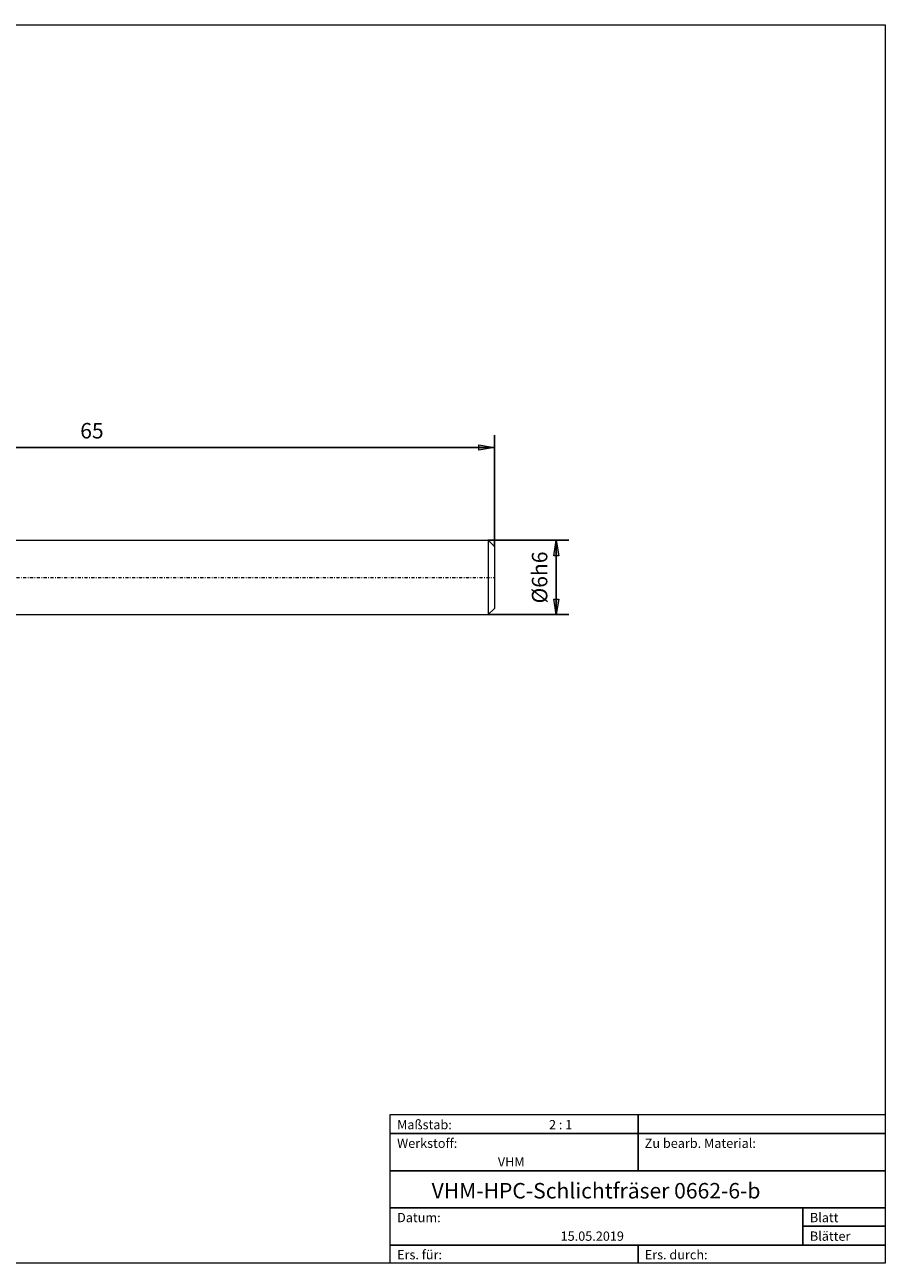
# Model space of a CAD drawing. Units: millimetres. Extents: x -135 to 143, y -100 to 100.
# Drawn here: x 4 to 143, y -100 to 100 of the extents above; entities that cross this region are included whole.
import ezdxf

# ---------------------------------------------------------------- set-up
doc = ezdxf.new("R2010")
doc.units = ezdxf.units.MM
doc.header["$MEASUREMENT"] = 0
doc.linetypes.add('DASHDOT', pattern=[1, 0.5, -0.25, 0, -0.25])
doc.layers.get('0').update_dxf_attribs({"lineweight": 0})
for name, color, linetype, lineweight in [('Bemassung', 7, 'Continuous', 0), ('Geo', 7, 'Continuous', 0), ('Rahmen', 7, 'Continuous', 0), ('Text', 7, 'Continuous', 0)]:
    doc.layers.add(name, color=color, linetype=linetype, lineweight=lineweight)
doc.styles.get("Standard").update_dxf_attribs({"font": 'Arial'})
doc.dimstyles.new('BEM-ISBE', dxfattribs={"dimtxt": 2.5, "dimasz": 2.5, "dimexe": 1.25, "dimexo": 0.625, "dimtad": 1, "dimdec": 3, "dimzin": 0, "dimdsep": 46, "dimtxsty": 'Standard', "dimblk": 'VDDIM_DEFAULT', "dimcen": 0.09, "dimadec": 3, "dimazin": 0, "dimtol": 1, "dimtm": 1e-09, "dimtfac": 0.5, "dimtdec": 3, "dimtmove": 0, "dimatfit": 3, "dimfxl": 1, "dimtolj": 1, "dimtzin": 0, "dimarcsym": 0})

# ---------------------------------------------------------------- blocks, each defined once
blk = doc.blocks.new('VDDIM_DEFAULT')
at = {"linetype": 'Continuous'}
blk.add_hatch(color=0, dxfattribs=at).paths.add_polyline_path([(0, 0), (-1, -0.1665), (-1, 0.1665)], flags=0)
at = {"color": 0, "linetype": 'Continuous'}
blk.add_lwpolyline([(0, 0), (-1, -0.1665), (-1, 0.1665), (0, 0)], dxfattribs=at)
blk = doc.blocks.new('*D7')
at = {"layer": 'Bemassung', "color": 0, "lineweight": -2}
for p, q in [((-49.78, -7.35), (-49.78, 33.65)), ((80.22, 15.65), (80.22, 33.65)), ((80.22, 31.65), (-49.78, 31.65))]:
    blk.add_line(p, q, dxfattribs=at)
at = {"layer": 'Bemassung', "color": 0}
for p in [(80.22, 15.65), (-49.78, -7.35)]:
    blk.add_point(p, dxfattribs=at)
at = {"layer": 'Bemassung', "color": 0, "lineweight": -2, "xscale": 2.5, "yscale": 2.5, "zscale": 2.5, "rotation": 180}
blk.add_blockref('VDDIM_DEFAULT', (-49.78, 31.65), dxfattribs=at)
at = {"layer": 'Bemassung', "color": 0, "lineweight": -2, "xscale": 2.5, "yscale": 2.5, "zscale": 2.5}
blk.add_blockref('VDDIM_DEFAULT', (80.22, 31.65), dxfattribs=at)
at = {"layer": 'Bemassung', "color": 0, "insert": (15.22, 32.32), "char_height": 2.5, "attachment_point": 8}
blk.add_mtext('65', dxfattribs=at)
blk = doc.blocks.new('*D5')
at = {"layer": 'Bemassung', "color": 0, "lineweight": -2}
for p, q in [((79.22, 16.65), (92.22, 16.65)), ((90.22, 4.65), (90.22, 16.65)), ((79.22, 4.65), (92.22, 4.65))]:
    blk.add_line(p, q, dxfattribs=at)
at = {"layer": 'Bemassung', "color": 0}
for p in [(79.22, 16.65), (79.22, 4.65)]:
    blk.add_point(p, dxfattribs=at)
at = {"layer": 'Bemassung', "color": 0, "lineweight": -2, "xscale": 2.5, "yscale": 2.5, "zscale": 2.5}
for p, rotation in [((90.22, 16.65), 90), ((90.22, 4.65), 270)]:
    blk.add_blockref('VDDIM_DEFAULT', p, dxfattribs=dict(at, rotation=rotation))
at = {"layer": 'Bemassung', "color": 0, "insert": (89.55, 10.65), "char_height": 2.5, "attachment_point": 8, "rotation": 90}
blk.add_mtext('Ø6h6', dxfattribs=at)

msp = doc.modelspace()

# ---------------------------------------------------------------- linework, layer by layer
at = {"layer": 'Geo'}
for p, q in [((-7.7836, 16.6548), (79.2164, 16.6548)), ((79.2164, 16.6548), (80.2164, 15.6548)), ((79.2164, 16.6548), (79.2164, 4.6548)), ((80.2164, 15.6548), (80.2164, 10.6548)), ((80.2164, 15.6548), (80.2164, 5.6548)), ((-7.7836, 4.6548), (79.2164, 4.6548)), ((79.2164, 4.6548), (80.2164, 5.6548))]:
    msp.add_line(p, q, dxfattribs=at)
at = {"layer": 'Geo', "linetype": 'Dashdot'}
msp.add_line((-49.7836, 10.6548), (80.2164, 10.6548), dxfattribs=at)
at = {"layer": 'Rahmen'}
for points in [[(-134.5967, 99.9003), (143.3391, 99.9003), (143.3391, -100.0824), (-134.5967, -100.0824)], [(63.3825, -76.0408), (103.4519, -76.0408), (103.4519, -79.137), (63.3825, -79.137)], [(103.4519, -76.0408), (143.3391, -76.0408), (143.3391, -79.137), (103.4519, -79.137)], [(63.3825, -79.137), (103.4519, -79.137), (103.4519, -85.1474), (63.3825, -85.1474)], [(103.4519, -79.137), (143.3391, -79.137), (143.3391, -85.1474), (103.4519, -85.1474)], [(63.3825, -85.1474), (143.3391, -85.1474), (143.3391, -91.1578), (63.3825, -91.1578)], [(63.3825, -91.1578), (130.0434, -91.1578), (130.0434, -97.1683), (63.3825, -97.1683)], [(130.0434, -91.1578), (143.3391, -91.1578), (143.3391, -94.072), (130.0434, -94.072)], [(130.0434, -94.072), (143.3391, -94.072), (143.3391, -97.1683), (130.0434, -97.1683)], [(63.3825, -97.1683), (103.4519, -97.1683), (103.4519, -100.0824), (63.3825, -100.0824)], [(103.4519, -97.1683), (143.3391, -97.1683), (143.3391, -100.0824), (103.4519, -100.0824)]]:
    msp.add_lwpolyline(points, close=True, dxfattribs=at)

# ---------------------------------------------------------------- texts
at = {"layer": 'Text'}
for s, height, p in [('Maßstab:', 1.5, (64.5, -78.4571)), ('2 : 1', 1.5, (89.0412, -78.4571)), ('Werkstoff:', 1.5, (64.5, -81.4571)), ('Zu bearb. Material:', 1.5, (104.5, -81.4571)), ('VHM', 1.5, (80.768, -84.4571)), ('VHM-HPC-Schlichtfräser 0662-6-b', 2.5, (70.0785, -89.6255)), ('Datum:', 1.5, (64.5, -93.4571)), ('Blatt', 1.5, (131.1667, -93.4571)), ('15.05.2019', 1.5, (90.914, -96.4571)), ('Blätter', 1.5, (131.1667, -96.4571)), ('Ers. für:', 1.5, (64.5, -99.4571)), ('Ers. durch:', 1.5, (104.5, -99.4571))]:
    msp.add_text(s, height=height, dxfattribs=at).set_placement(p)

# ---------------------------------------------------------------- dimensions: what is measured, and where the dimension line sits
at = {"layer": 'Bemassung'}
dim = msp.add_linear_dim(base=(-49.7836, 31.6548), p1=(80.2164, 15.6548), p2=(-49.7836, -7.3452), text='65', dimstyle='BEM-ISBE', override={"dimgap": 0.625, "dimlfac": 0.5, "dimzin": 8, "dimtol": 0, "dimlim": 0, "dimtzin": 8}, dxfattribs=at)
dim.commit()
dim.dimension.update_dxf_attribs({"geometry": '*D7', "text_midpoint": (15.2164, 32.3215)})
dim = msp.add_linear_dim(base=(90.2164, 16.6548), p1=(79.2164, 4.6548), p2=(79.2164, 16.6548), angle=90, text='Ø6h6', dimstyle='BEM-ISBE', override={"dimgap": 0.625, "dimlfac": 0.5, "dimzin": 8, "dimtol": 0, "dimlim": 0, "dimtzin": 8}, dxfattribs=at)
dim.commit()
dim.dimension.update_dxf_attribs({"geometry": '*D5', "text_midpoint": (89.5497, 10.6548)})

doc.saveas('drawing.dxf')
